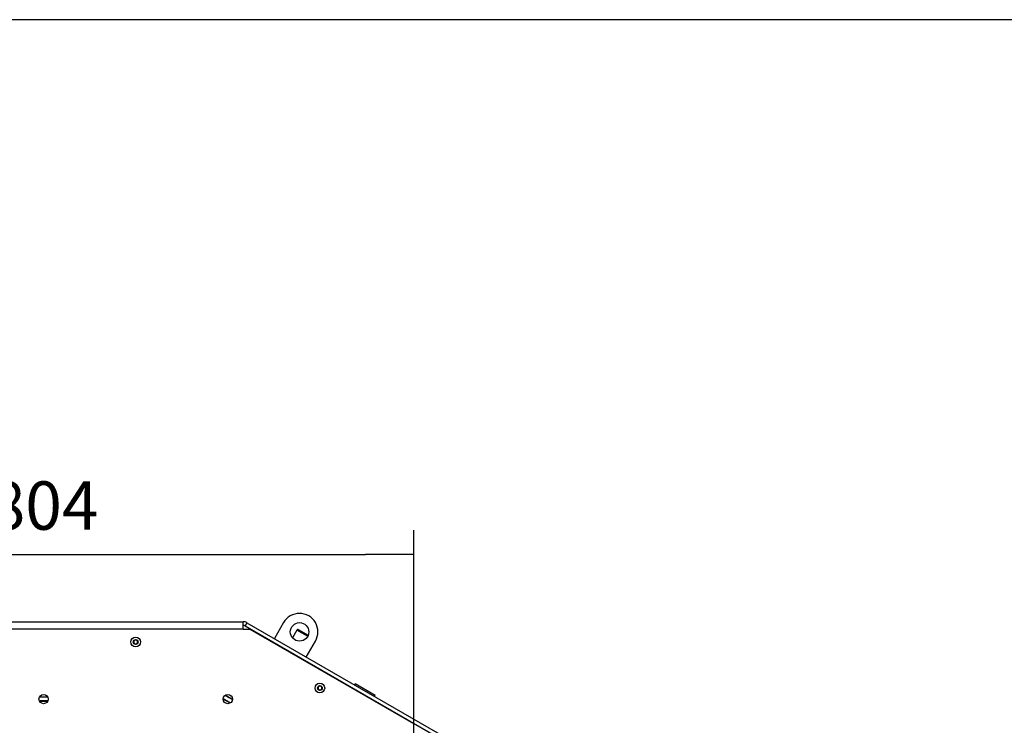
# Model space of a CAD drawing. Units: millimetres. Extents: x 0 to 844, y 297 to 1188.
# Drawn here: x 523 to 630, y 1111 to 1188 of the extents above; entities that cross this region are included whole.
import ezdxf

# ---------------------------------------------------------------- set-up
doc = ezdxf.new("R2010")
doc.units = ezdxf.units.MM
for name, color, linetype in [('Default', 7, 'Continuous'), ('H09-099-0', 7, 'Continuous'), ('H18-528-1', 7, 'Continuous'), ('H32-004-0', 7, 'Continuous'), ('H32-005-0', 7, 'Continuous'), ('H32-006-0', 7, 'Continuous'), ('SCREW_DIN_912_M1', 7, 'Continuous'), ('SCREW_ISO_7380_M', 7, 'Continuous'), ('STITEK', 7, 'Continuous')]:
    doc.layers.add(name, color=color, linetype=linetype)
doc.styles.add('SEACAD_Arial', font='ARIALN.TTF', dxfattribs={"width": 0.83})
doc.dimstyles.new('ISO', dxfattribs={"dimtxt": 5.25, "dimasz": 5.25, "dimexe": 2.625, "dimexo": 0, "dimgap": 2.625, "dimtad": 1, "dimlfac": 10, "dimtxsty": 'SEACAD_Arial', "dimblk1": '_SE_FILLED', "dimblk2": '_SE_FILLED', "dimsah": 1, "dimcen": 2.625, "dimadec": 0, "dimazin": 0, "dimtfac": 1, "dimtmove": 0, "dimatfit": 3, "dimfxl": 0, "dimtolj": 1, "dimarcsym": 0})

# ---------------------------------------------------------------- blocks, each defined once
blk = doc.blocks.new('SE27')
at = {"layer": 'H09-099-0', "color": 7, "linetype": 'Continuous'}
for p, q in [((551.74, 1122.51), (550.74, 1120.78)), ((554.2, 1118.78), (555.2, 1120.51))]:
    blk.add_line(p, q, dxfattribs=at)
blk.add_circle((553.47, 1121.51), 1, dxfattribs=at)
blk.add_arc((553.47, 1121.51), 2, 330, 150, dxfattribs=at)
at = {"layer": 'H18-528-1', "color": 7, "linetype": 'Continuous'}
for p, q in [((526.14, 1114.41), (525.23, 1114.41)), ((545.19, 1114.26), (545.98, 1113.8)), ((545.38, 1114.61), (546.18, 1114.15)), ((526.14, 1114.01), (525.23, 1114.01))]:
    blk.add_line(p, q, dxfattribs=at)
at = {"layer": 'H32-004-0', "color": 7, "linetype": 'Continuous'}
for p, q in [((504.01, 1122.61), (547.36, 1122.61)), ((547.36, 1121.81), (504.01, 1121.81)), ((547.36, 1121.81), (547.36, 1122.61)), ((547.36, 1121.81), (548.06, 1121.81)), ((547.76, 1122.5), (547.56, 1122.16)), ((547.56, 1122.16), (571.89, 1108.11)), ((547.76, 1122.5), (572.09, 1108.46)), ((548.06, 1121.81), (565.83, 1111.55)), ((565.83, 1111.55), (565.83, 1103.41))]:
    blk.add_line(p, q, dxfattribs=at)
for centre in [(525.68, 1114.21), (545.68, 1114.21)]:
    blk.add_circle(centre, 0.5, dxfattribs=at)
for radius in [0.8, 0.4]:
    blk.add_arc((547.36, 1121.81), radius, 60, 90, dxfattribs=at)
at = {"layer": 'H32-005-0', "color": 7, "linetype": 'Continuous'}
for p, q in [((565.88, 1111.56), (547.55, 1122.14)), ((525.25, 1114.46), (526.12, 1114.46)), ((545.93, 1113.77), (545.18, 1114.2)), ((545.43, 1114.64), (546.18, 1114.2)), ((526.12, 1113.96), (525.25, 1113.96)), ((565.88, 1111.36), (565.88, 1111.56))]:
    blk.add_line(p, q, dxfattribs=at)
blk.add_arc((547.3, 1121.71), 0.5, 60, 84.0517, dxfattribs=at)
at = {"layer": 'H32-006-0', "color": 7, "linetype": 'Continuous'}
for p, q in [((565.28, 1111.91), (565.28, 1111.92)), ((565.35, 1111.88), (565.37, 1111.86)), ((565.8, 1111.61), (565.82, 1111.61)), ((565.88, 1111.56), (565.88, 1111.57))]:
    blk.add_line(p, q, dxfattribs=at)
at = {"layer": 'SCREW_DIN_912_M1', "color": 7, "linetype": 'Continuous'}
for p, q in [((553.18, 1121.71), (552.7, 1120.88)), ((554.35, 1121.03), (553.18, 1121.71)), ((553.34, 1121.75), (554.4, 1121.14)), ((552.23, 1119.46), (552.22, 1119.45)), ((552.31, 1119.4), (552.32, 1119.41)), ((553.17, 1118.9), (553.17, 1118.91)), ((553.26, 1118.85), (553.27, 1118.86))]:
    blk.add_line(p, q, dxfattribs=at)
blk.add_arc((553.28, 1121.65), 0.12, 60, 150, dxfattribs=at)
at = {"layer": 'SCREW_ISO_7380_M', "color": 7, "linetype": 'Continuous'}
for p, q in [((535.68, 1120.64), (535.48, 1120.53)), ((535.48, 1120.53), (535.48, 1120.29)), ((535.88, 1120.53), (535.68, 1120.64)), ((535.88, 1120.29), (535.88, 1120.53)), ((535.48, 1120.29), (535.68, 1120.18)), ((535.68, 1120.18), (535.88, 1120.29)), ((555.68, 1115.64), (555.48, 1115.53)), ((555.48, 1115.53), (555.48, 1115.29)), ((555.48, 1115.29), (555.68, 1115.18)), ((555.88, 1115.53), (555.68, 1115.64)), ((555.68, 1115.18), (555.88, 1115.29)), ((555.88, 1115.29), (555.88, 1115.53))]:
    blk.add_line(p, q, dxfattribs=at)
for centre, radius in [((535.68, 1120.41), 0.525), ((535.68, 1120.41), 0.259), ((535.68, 1120.41), 0.248), ((535.68, 1120.41), 0.242), ((555.68, 1115.41), 0.525), ((555.68, 1115.41), 0.259), ((555.68, 1115.41), 0.248), ((555.68, 1115.41), 0.242)]:
    blk.add_circle(centre, radius, dxfattribs=at)
for centre, start, end in [((535.68, 1120.41), 149.9848, 150.0152), ((535.68, 1120.41), 29.9848, 30.0152), ((535.68, 1120.41), 209.9848, 210.0152), ((535.68, 1120.41), 329.9848, 330.0152), ((555.68, 1115.41), 149.9848, 150.0152), ((555.68, 1115.41), 209.9848, 210.0152), ((555.68, 1115.41), 29.9848, 30.0152), ((555.68, 1115.41), 329.9848, 330.0152)]:
    blk.add_arc(centre, 0.231, start, end, dxfattribs=at)
at = {"layer": 'STITEK', "color": 7, "linetype": 'Continuous'}
for p, q in [((559.44, 1115.76), (559.52, 1115.89)), ((559.52, 1115.89), (561.68, 1114.64)), ((561.61, 1114.51), (561.68, 1114.64))]:
    blk.add_line(p, q, dxfattribs=at)
blk = doc.blocks.new('_SE_FILLED')
at = {"color": 0}
blk.add_line((0, 0), (-1, 0), dxfattribs=at)
blk.add_solid([(0, 0), (-1, -0.1665), (-1, 0.1665), (0, 0)], dxfattribs=at)
blk = doc.blocks.new('DMBLK43')
at = {"layer": 'Default', "color": 0, "linetype": 'Continuous', "lineweight": -2}
for p, q in [((485.48, 1103.41), (485.48, 1132.55)), ((565.88, 1103.41), (565.88, 1132.55)), ((490.73, 1129.93), (560.63, 1129.93))]:
    blk.add_line(p, q, dxfattribs=at)
at = {"layer": 'Defpoints', "color": 0}
for p in [(565.88, 1129.93), (485.48, 1103.41), (565.88, 1103.41)]:
    blk.add_point(p, dxfattribs=at)
at = {"layer": 'Default', "color": 0, "lineweight": -2, "xscale": 5.25, "yscale": 5.25, "zscale": 5.25, "rotation": 180.0000000000001}
blk.add_blockref('_SE_FILLED', (485.48, 1129.93), dxfattribs=at)
at = {"layer": 'Default', "color": 0, "lineweight": -2, "xscale": 5.25, "yscale": 5.25, "zscale": 5.25}
blk.add_blockref('_SE_FILLED', (565.88, 1129.93), dxfattribs=at)
at = {"layer": 'Default', "color": 0, "insert": (525.68, 1135.23), "char_height": 5.25, "attachment_point": 5, "style": 'SEACAD_Arial'}
blk.add_mtext('\\A1;\\A1;804', dxfattribs=at)
blk = doc.blocks.new('RÁMEČEK_VÝKRESU_A3')
at = {"layer": 'Default', "color": 7, "linetype": 'Continuous'}
blk.add_line((420, 297), (0, 297), dxfattribs=at)

msp = doc.modelspace()

# ---------------------------------------------------------------- block references
at = {"layer": 'Default', "color": 7}
msp.add_blockref('RÁMEČEK_VÝKRESU_A3', (420, 891), dxfattribs=at)
at = {"layer": 'Default'}
msp.add_blockref('SE27', (0, 0), dxfattribs=at)

# ---------------------------------------------------------------- dimensions: what is measured, and where the dimension line sits
at = {"layer": 'Default', "color": 7, "linetype": 'Continuous'}
dim = msp.add_linear_dim(base=(565.8847, 1129.9278), p1=(485.4847, 1103.4096), p2=(565.8847, 1103.4096), angle=0, text='\\A1;<>', dimstyle='ISO', dxfattribs=at)
dim.commit()
dim.dimension.update_dxf_attribs({"geometry": 'DMBLK43', "text_midpoint": (525.6847, 1129.9278), "dimtype": 161})

doc.saveas('drawing.dxf')
